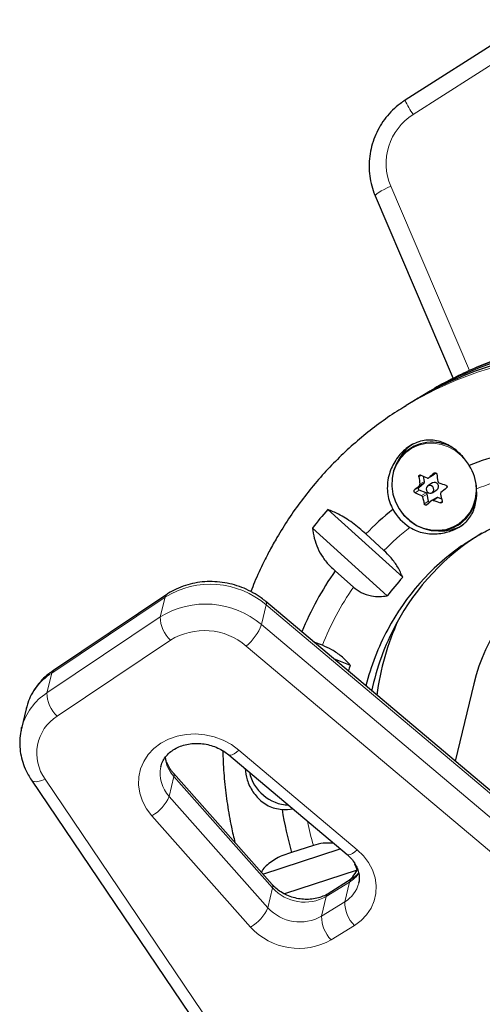
# Model space of a CAD drawing. Extents: x -66 to 663, y -60 to 595.
# Drawn here: x 476 to 481, y 424 to 434 of the extents above; entities that cross this region are included whole.
import ezdxf

# ---------------------------------------------------------------- set-up
doc = ezdxf.new("R2010")
doc.units = 0
doc.header["$LTSCALE"] = 0.125
doc.header["$MEASUREMENT"] = 0
doc.layers.add('CONTOUR', color=7, linetype='CONTINUOUS')

msp = doc.modelspace()

# ---------------------------------------------------------------- linework, layer by layer
at = {"layer": 'CONTOUR', "lineweight": 25}
for p, q in [((481.13966, 433.67436), (479.91706, 432.89315)), ((479.62747, 431.96589), (480.38213, 430.19686)), ((480.1369, 430.06153), (480.07109, 430.02146)), ((479.9123, 429.92473), (479.9259, 429.93305)), ((479.99171, 429.97312), (479.9259, 429.93305)), ((480.00469, 429.54081), (479.97415, 429.52221)), ((480.10464, 429.19824), (480.09461, 429.24797)), ((480.14367, 429.23265), (480.18737, 429.25926)), ((480.18915, 429.26055), (480.21406, 429.28196)), ((480.04913, 429.14028), (480.10005, 429.18402)), ((480.18369, 429.18331), (480.13779, 429.15537)), ((480.1195, 429.08764), (480.05444, 429.114)), ((480.14354, 429.00549), (480.1294, 429.07558)), ((480.17842, 429.08864), (480.22432, 429.11658)), ((480.22875, 429.11981), (480.22432, 429.11658)), ((480.22063, 429.04063), (480.17693, 429.01402)), ((480.27167, 429.02599), (480.23335, 429.04151)), ((479.16779, 428.92592), (479.89339, 428.26945)), ((480.42921, 428.77486), (480.45975, 428.79345)), ((479.74416, 428.08947), (479.01856, 428.74594)), ((479.71164, 428.52936), (479.5356, 428.68863)), ((479.24011, 428.33227), (479.41615, 428.173)), ((477.60591, 428.10254), (476.50729, 427.36656)), ((482.68654, 424.56053), (478.56676, 428.03383)), ((479.11512, 427.60939), (479.03258, 427.6411)), ((479.22171, 427.48165), (479.38584, 427.4186)), ((480.5822, 427.23648), (480.40315, 426.48561)), ((476.24353, 426.99449), (476.19777, 426.8026)), ((476.24506, 427.00072), (476.24353, 426.99449)), ((476.19777, 426.8026), (476.19993, 426.81133)), ((478.20849, 426.54693), (479.35498, 425.58035)), ((476.29524, 426.30301), (478.42686, 423.14873)), ((478.62877, 425.29022), (477.67172, 426.36929)), ((478.79065, 426.05612), (478.74224, 426.0624)), ((478.53809, 425.39247), (479.28677, 425.63785)), ((479.02754, 425.6704), (478.816, 425.60107)), ((479.45247, 425.43003), (478.74884, 425.19941)), ((479.395, 425.34102), (479.16967, 425.20142))]:
    msp.add_line(p, q, dxfattribs=at)
at = {"layer": 'CONTOUR', "lineweight": 18}
for p, q in [((481.21788, 433.53675), (479.99528, 432.75554)), ((479.7772, 432.05986), (480.53954, 430.27282)), ((480.07324, 429.25783), (480.04972, 429.24351)), ((480.14549, 429.23397), (480.18915, 429.26055)), ((480.20247, 429.2814), (480.19928, 429.27946)), ((480.10005, 429.18402), (480.05639, 429.15743)), ((480.06099, 429.17166), (480.10464, 429.19824)), ((480.00835, 429.11545), (480.04913, 429.14028)), ((480.05444, 429.114), (480.01366, 429.08916)), ((480.07584, 429.06106), (480.1195, 429.08764)), ((480.1294, 429.07558), (480.08574, 429.049)), ((480.10276, 428.98066), (480.14354, 429.00549)), ((480.23335, 429.04151), (480.18969, 429.01493)), ((480.25763, 428.99032), (480.27713, 429.0022)), ((477.58979, 428.07685), (476.49117, 427.34087)), ((477.54404, 427.88497), (477.58979, 428.07685)), ((478.57063, 428.00181), (478.52488, 427.80993)), ((482.69042, 424.52851), (478.57063, 428.00181)), ((476.44541, 427.14899), (477.54404, 427.88497)), ((478.52488, 427.80993), (482.64466, 424.33662)), ((477.64163, 427.65894), (476.54301, 426.92296)), ((482.49705, 424.12935), (478.37726, 427.60266)), ((476.49117, 427.34087), (476.44541, 427.14899)), ((478.30647, 426.59434), (479.45296, 425.62776)), ((476.42772, 426.31205), (478.55933, 423.15777)), ((477.63021, 426.14505), (477.67596, 426.33693)), ((478.63301, 425.25787), (477.67596, 426.33693)), ((477.63021, 426.14505), (478.58726, 425.06599)), ((478.41986, 424.87799), (477.46281, 425.95705)), ((478.58726, 425.06599), (478.63301, 425.25787)), ((479.3783, 425.31495), (479.15296, 425.17535)), ((479.33254, 425.12307), (479.3783, 425.31495)), ((479.1072, 424.98347), (479.15296, 425.17535)), ((479.1072, 424.98347), (479.33254, 425.12307)), ((479.42511, 424.8938), (479.19977, 424.7542))]:
    msp.add_line(p, q, dxfattribs=at)
at = {"layer": 'CONTOUR', "lineweight": 18, "flags": 128}
for points in [[(479.62747, 431.96589), (479.62749, 431.96973), (479.63297, 431.97783), (479.64487, 431.9883), (479.66273, 432.00074), (479.68586, 432.01467), (479.71338, 432.02955), (479.74422, 432.0448), (479.7772, 432.05986)], [(479.9259, 429.93305), (480.01412, 429.98501), (480.20996, 430.08849), (480.4121, 430.17946), (480.61986, 430.25763), (480.8325, 430.32271)], [(480.76102, 430.36149), (480.55506, 430.27902), (480.35494, 430.18384), (480.16135, 430.07628), (480.1369, 430.06153)], [(479.92487, 429.47796), (479.87506, 429.42607), (479.8356, 429.36518), (479.80778, 429.29724), (479.79249, 429.22444), (479.79021, 429.14912), (479.80102, 429.0737), (479.82457, 429.0006), (479.86011, 428.93217), (479.9065, 428.87062), (479.96223, 428.81791), (480.02553, 428.77575), (480.09436, 428.74549), (480.1665, 428.72811), (480.23963, 428.72415), (480.31142, 428.73375), (480.37954, 428.7566), (480.44181, 428.79197), (480.49622, 428.83871), (480.54104, 428.89533), (480.57481, 428.96001), (480.59646, 429.03066), (480.60528, 429.10502), (480.601, 429.1807), (480.58374, 429.25526), (480.55408, 429.32631), (480.51295, 429.39156), (480.46168, 429.44892), (480.40192, 429.49655), (480.33559, 429.5329), (480.26483, 429.55682), (480.1919, 429.56754), (480.11914, 429.5647), (480.04891, 429.54841), (479.98345, 429.51919), (479.92487, 429.47796)], [(477.58979, 428.07685), (477.59657, 428.09307), (477.60594, 428.10255)], [(476.49117, 427.34087), (476.49795, 427.35709), (476.50729, 427.36656)], [(477.46281, 425.95705), (477.41088, 426.02545), (477.37139, 426.09929), (477.34533, 426.17673), (477.33334, 426.25587), (477.3357, 426.33475), (477.35237, 426.41143), (477.38293, 426.48402), (477.42663, 426.55073), (477.48239, 426.6099), (477.54884, 426.6601), (477.62433, 426.70006), (477.707, 426.72882), (477.79482, 426.74566), (477.88563, 426.75016), (477.97717, 426.74221), (478.06719, 426.72202), (478.15348, 426.69007), (478.2339, 426.64716), (478.30647, 426.59434)], [(478.20852, 426.5469), (478.21292, 426.54441), (478.22497, 426.54372), (478.24102, 426.54866), (478.26047, 426.55904), (478.28257, 426.57446), (478.30647, 426.59434)], [(476.29525, 426.30301), (476.30576, 426.29354), (476.32206, 426.28815), (476.34329, 426.28736), (476.36865, 426.29121), (476.39716, 426.29955), (476.42772, 426.31205)], [(479.45296, 425.62776), (479.42906, 425.60788), (479.40696, 425.59246), (479.38751, 425.58208), (479.37146, 425.57714), (479.35941, 425.57783), (479.35498, 425.58035)], [(479.45296, 425.62776), (479.51348, 425.56864), (479.56318, 425.50268), (479.60081, 425.43152), (479.62544, 425.35692), (479.63645, 425.28075), (479.63358, 425.20491), (479.61688, 425.13128), (479.58678, 425.0617), (479.54403, 424.99789), (479.48969, 424.94146), (479.42511, 424.8938)], [(479.39499, 425.34101), (479.38498, 425.33111), (479.3783, 425.31495)], [(479.16967, 425.20142), (479.15964, 425.19151), (479.15296, 425.17535)]]:
    msp.add_lwpolyline(points, dxfattribs=at)
at = {"layer": 'CONTOUR', "lineweight": 25, "flags": 128}
for points in [[(479.92447, 429.48611), (479.87381, 429.43334), (479.83369, 429.37142), (479.8054, 429.30234), (479.78985, 429.22831), (479.78753, 429.15172), (479.79852, 429.07503), (479.82248, 429.0007), (479.85862, 428.93112), (479.90578, 428.86852), (479.96246, 428.81493), (480.02682, 428.77206), (480.09681, 428.74129), (480.17016, 428.72361), (480.24453, 428.71959), (480.31753, 428.72935), (480.38679, 428.75259), (480.45011, 428.78855), (480.50545, 428.83608), (480.55102, 428.89366), (480.58536, 428.95942), (480.60737, 429.03127), (480.6133, 429.06699)], [(480.18915, 429.26055), (480.18762, 429.25942), (480.18737, 429.25926)], [(480.18286, 429.09186), (480.19152, 429.10321), (480.19509, 429.11743), (480.19304, 429.13234), (480.18566, 429.14567), (480.17409, 429.15541), (480.16009, 429.16005), (480.14578, 429.15891), (480.13335, 429.15214), (480.12469, 429.14079), (480.12112, 429.12658), (480.12317, 429.11167), (480.13055, 429.09833), (480.14212, 429.0886), (480.15612, 429.08395), (480.17043, 429.0851), (480.18286, 429.09186)]]:
    msp.add_lwpolyline(points, dxfattribs=at)
at = {"layer": 'CONTOUR', "lineweight": 18}
for centre, radius, start, end in [((480.6043, 433.19278), 0.74972, 203.556697, 215.675658), ((480.2977, 432.27872), 0.56464, 122.384274, 202.806223), ((481.59865, 426.65574), 2.66124, 104.561717, 111.807342), ((481.59873, 426.66787), 2.65071, 128.126426, 135.391247), ((478.0287, 427.36607), 0.83537, 49.554416, 121.695551), ((481.70215, 426.58983), 2.78069, 145.295409, 158.490316), ((477.98295, 427.17419), 0.83537, 49.554416, 121.695551), ((478.54352, 428.01478), 0.03006, 334.436231, 39.307778), ((477.85438, 427.88489), 0.31034, 179.985027, 226.723734), ((478.04391, 427.99626), 0.5158, 310.262119, 338.822757), ((477.97084, 427.12609), 0.62634, 49.541727, 121.708241), ((476.80565, 426.85421), 0.57943, 122.871038, 165.353443), ((476.76249, 426.6604), 0.58246, 122.98249, 164.981448), ((476.75576, 427.14891), 0.31034, 179.985027, 226.723734), ((476.77545, 426.56276), 0.42868, 122.834001, 215.791152), ((477.92537, 426.56612), 0.33872, 186.735067, 222.580214), ((477.86678, 426.36712), 0.32447, 168.695869, 223.187814), ((477.64504, 426.34936), 0.03333, 338.109176, 36.18386), ((477.26, 426.30616), 0.40375, 300.154353, 336.482795), ((482.12539, 426.53351), 3.21585, 191.301234, 195.568671), ((479.21988, 425.57583), 0.30521, 301.267272, 325.531396), ((478.60226, 425.27029), 0.03317, 338.007966, 36.935096), ((478.94424, 425.53953), 0.41975, 222.145083, 299.81804), ((479.18386, 425.37351), 0.29125, 300.696261, 346.358617), ((478.21705, 425.2271), 0.40375, 300.154353, 336.482795), ((478.89848, 425.34765), 0.41975, 222.145083, 299.81804), ((479.65506, 425.11997), 0.32254, 179.450612, 224.525733), ((479.42972, 424.98038), 0.32254, 179.450612, 224.525733), ((478.88659, 425.2998), 0.6291, 222.106391, 299.856731)]:
    msp.add_arc(centre, radius, start, end, dxfattribs=at)
at = {"layer": 'CONTOUR', "lineweight": 25}
for centre, radius, start, end in [((481.90011, 427.0157), 3.51849, 104.968415, 122.077432), ((481.82045, 426.96779), 3.518, 105.399172, 121.320332), ((480.21035, 429.21699), 0.40604, 121.540573, 156.232224), ((480.17904, 429.18049), 0.39776, 56.091889, 129.794269), ((481.58301, 426.67991), 2.87075, 104.203135, 111.32251), ((480.12339, 429.09984), 0.48737, 3.14071, 31.452676), ((482.32792, 429.56403), 2.30063, 188.008464, 189.819652), ((481.03389, 431.31199), 2.26769, 244.812831, 246.537068), ((488.51707, 419.38877), 12.92328, 130.062887, 130.375206), ((482.50187, 429.5901), 2.30063, 188.008464, 189.819652), ((486.34889, 421.90921), 9.59855, 130.962699, 131.343523), ((480.09022, 429.19505), 0.01478, 311.705916, 12.491501), ((480.20195, 429.14853), 0.03929, 313.023185, 117.700113), ((481.19546, 431.70418), 2.69194, 249.320911, 250.85883), ((480.97873, 431.14125), 2.26769, 244.812831, 246.537068), ((480.06015, 429.12883), 0.01589, 133.886097, 248.932846), ((482.12173, 429.51982), 2.08972, 193.020647, 194.951762), ((480.11314, 429.07233), 0.01658, 11.328927, 67.456112), ((482.29569, 429.54588), 2.08972, 193.020647, 194.951762), ((488.63587, 419.2441), 12.92328, 130.062887, 130.375206), ((486.4677, 421.76454), 9.59855, 130.962699, 131.343523), ((480.15981, 429.00875), 0.01659, 191.340426, 246.317499), ((481.14031, 431.53344), 2.69194, 249.320911, 250.85883), ((480.22787, 429.02842), 0.0142, 67.280891, 120.658586), ((481.62713, 426.73484), 3.29381, 138.301459, 142.369319), ((481.58355, 426.69369), 2.859, 128.612245, 135.751117), ((480.22798, 429.16402), 0.48943, 208.875575, 237.107448), ((480.26645, 429.12493), 0.40616, 266.448147, 301.128628), ((481.85868, 426.73565), 2.2985, 121.432509, 152.082042), ((481.78244, 426.68501), 2.30236, 124.926916, 152.06783), ((481.69129, 426.61223), 2.99446, 144.941906, 157.902021), ((481.68474, 426.63225), 2.42679, 137.574311, 143.096468), ((481.99976, 426.6558), 2.46056, 151.977023, 168.043851), ((482.23821, 426.77288), 2.62087, 155.648166, 172.217934), ((481.91374, 426.61039), 2.45332, 151.964447, 165.700757), ((481.82974, 426.55465), 2.59211, 160.530785, 161.89737), ((478.81189, 426.47345), 0.41546, 193.087921, 266.645006), ((478.75271, 426.38897), 0.37186, 265.674715, 281.65458), ((482.14174, 426.54788), 3.45789, 188.811809, 195.891174), ((482.17761, 426.5502), 2.94639, 201.048352, 202.345262)]:
    msp.add_arc(centre, radius, start, end, dxfattribs=at)
msp.add_ellipse((482.22367, 426.57559), major_axis=(-0.92087, 1.64711), ratio=0.8610942, start_param=3.893805, end_param=7.0353976, dxfattribs=at)
for points, knots in [([(479.91706, 432.89315), (479.90092, 432.88231), (479.85806, 432.8535), (479.7945, 432.79832), (479.72952, 432.72645), (479.67433, 432.64672), (479.62973, 432.56067), (479.59652, 432.46968), (479.57523, 432.37528), (479.56624, 432.27905), (479.56966, 432.18257), (479.58556, 432.08754), (479.60708, 432.01556), (479.62335, 431.97593), (479.62747, 431.96589)], [0, 0, 0, 0, 0.05514479, 0.14650769, 0.23792945, 0.32937094, 0.4208177, 0.51225828, 0.60368152, 0.69507709, 0.78643623, 0.87775236, 0.96902166, 1, 1, 1, 1]), ([(485.22698, 423.85721), (485.26761, 423.90564), (485.35388, 424.00847), (485.47418, 424.17546), (485.59, 424.35538), (485.69539, 424.54236), (485.7903, 424.73561), (485.87436, 424.93459), (485.94734, 425.13869), (486.00898, 425.34729), (486.05911, 425.55977), (486.09755, 425.77547), (486.12418, 425.99373), (486.13891, 426.21389), (486.14168, 426.43526), (486.13248, 426.65717), (486.11133, 426.87893), (486.07828, 427.09985), (486.03344, 427.31926), (485.97694, 427.53647), (485.90894, 427.75081), (485.82966, 427.96162), (485.73932, 428.16824), (485.64893, 428.34863), (485.5664, 428.49671), (485.47906, 428.64202), (485.37261, 428.8037), (485.23876, 428.98555), (485.09565, 429.16003), (484.94374, 429.3266), (484.78349, 429.48474), (484.61539, 429.63395), (484.43998, 429.77376), (484.25778, 429.90375), (484.06937, 430.02349), (483.87533, 430.13262), (483.67627, 430.2308), (483.47281, 430.31771), (483.26558, 430.39309), (483.05524, 430.45671), (482.84244, 430.50836), (482.62785, 430.5479), (482.41215, 430.57522), (482.196, 430.59023), (481.98008, 430.5929), (481.76506, 430.58323), (481.5516, 430.56127), (481.34037, 430.52711), (481.13201, 430.48085), (480.92715, 430.42267), (480.72647, 430.35269), (480.53036, 430.27145), (480.34018, 430.17799), (480.20467, 430.10473), (480.13478, 430.05953), (480.12416, 430.05266)], [0, 0, 0, 0, 0.0172123, 0.0365375, 0.0558759, 0.0752291, 0.0945985, 0.113985, 0.1333894, 0.1528118, 0.1722525, 0.1917111, 0.2111872, 0.23068, 0.2501888, 0.2697124, 0.2892498, 0.3087999, 0.3283614, 0.3479332, 0.3675141, 0.3871027, 0.406698, 0.4262988, 0.4396659, 0.4508596, 0.470467, 0.4900773, 0.5096876, 0.5292968, 0.5489038, 0.568507, 0.5881053, 0.6076972, 0.6272814, 0.6468562, 0.6664204, 0.6859724, 0.7055107, 0.7250341, 0.7445413, 0.7640313, 0.7835031, 0.8029561, 0.82239, 0.8418047, 0.8612004, 0.8805779, 0.8999382, 0.9192825, 0.9386128, 0.9579309, 0.9772392, 0.9965402, 1, 1, 1, 1]), ([(479.91271, 429.9232), (479.88701, 429.90781), (479.80076, 429.85618), (479.66098, 429.7572), (479.49387, 429.62704), (479.33497, 429.48658), (479.18425, 429.33706), (479.0423, 429.17872), (478.9095, 429.01207), (478.78627, 428.83763), (478.68558, 428.67602), (478.60691, 428.53543), (478.5335, 428.39164), (478.47111, 428.25875), (478.43366, 428.16062), (478.42192, 428.12982)], [0, 0, 0, 0, 0.0380797, 0.1277558, 0.2174268, 0.3071057, 0.3968054, 0.4865379, 0.5763144, 0.6661452, 0.756039, 0.8160984, 0.8687176, 0.9588081, 1, 1, 1, 1]), ([(480.53916, 429.35415), (480.52769, 429.37111), (480.49153, 429.42457), (480.41386, 429.5041), (480.30146, 429.57486), (480.19378, 429.60179), (480.10156, 429.597), (480.03349, 429.57925), (479.97002, 429.54825), (479.89654, 429.49537), (479.81829, 429.40541), (479.76639, 429.29333), (479.74554, 429.19201), (479.74272, 429.11109), (479.75497, 429.03173), (479.77599, 428.97059), (479.79402, 428.93754), (479.7994, 428.92767)], [0, 0, 0, 0, 0.0425585, 0.1341803, 0.2316344, 0.3401471, 0.3968294, 0.4534701, 0.5049654, 0.556463, 0.6517583, 0.7538543, 0.8101455, 0.8664093, 0.9215058, 0.9765638, 1, 1, 1, 1]), ([(480.04972, 429.24351), (480.04962, 429.24529), (480.04943, 429.24885), (480.05119, 429.25388), (480.05423, 429.25791), (480.05833, 429.26053), (480.06297, 429.26147), (480.06655, 429.26089), (480.06841, 429.26008), (480.06881, 429.25991)], [0, 0, 0, 0, 0.1617768, 0.3236459, 0.4832849, 0.6408025, 0.7980428, 0.9569156, 1, 1, 1, 1]), ([(480.19928, 429.27946), (480.20071, 429.28044), (480.20359, 429.28241), (480.20877, 429.28328), (480.21384, 429.28241), (480.21832, 429.27984), (480.22171, 429.27591), (480.22323, 429.27221), (480.2236, 429.27004), (480.22368, 429.26957)], [0, 0, 0, 0, 0.1617768, 0.3236459, 0.4832849, 0.6408025, 0.7980428, 0.9569156, 1, 1, 1, 1]), ([(480.05639, 429.15743), (480.05747, 429.15859), (480.05964, 429.16092), (480.06123, 429.16576), (480.06133, 429.16948), (480.06102, 429.17142), (480.06099, 429.17166)], [0, 0, 0, 0, 0.31880728, 0.63766921, 0.95552838, 1, 1, 1, 1]), ([(480.13099, 429.2318), (480.13257, 429.23129), (480.13573, 429.23029), (480.14069, 429.231), (480.14386, 429.23263), (480.14531, 429.23382), (480.14549, 429.23397)], [0, 0, 0, 0, 0.3188073, 0.6376692, 0.9555284, 1, 1, 1, 1]), ([(480.23495, 429.19773), (480.23541, 429.19604), (480.23633, 429.19267), (480.23969, 429.18853), (480.24281, 429.18647), (480.24462, 429.18576), (480.24485, 429.18567)], [0, 0, 0, 0, 0.3188073, 0.6376692, 0.9555284, 1, 1, 1, 1]), ([(480.31278, 429.16107), (480.3144, 429.16033), (480.31764, 429.15884), (480.32125, 429.15478), (480.32334, 429.14993), (480.32368, 429.14471), (480.32228, 429.13975), (480.32004, 429.13652), (480.31843, 429.13509), (480.31809, 429.13478)], [0, 0, 0, 0, 0.1617768, 0.3236459, 0.4832849, 0.6408025, 0.7980428, 0.9569156, 1, 1, 1, 1]), ([(479.96218, 428.75305), (479.98451, 428.74056), (480.02738, 428.71658), (480.0991, 428.69689), (480.19547, 428.68532), (480.31067, 428.69751), (480.4315, 428.74383), (480.50827, 428.80255), (480.55504, 428.86303), (480.58362, 428.92028), (480.60236, 428.98521), (480.61165, 429.05428), (480.61055, 429.10355), (480.61004, 429.12654)], [0, 0, 0, 0, 0.0773625, 0.1485493, 0.2217817, 0.3685483, 0.4908075, 0.6134207, 0.6903743, 0.7695072, 0.8480383, 0.9290719, 1, 1, 1, 1]), ([(480.01366, 429.08916), (480.01222, 429.09002), (480.00934, 429.09172), (480.00608, 429.09599), (480.00412, 429.10092), (480.00369, 429.10609), (480.0048, 429.11087), (480.00668, 429.11388), (480.00806, 429.11517), (480.00835, 429.11545)], [0, 0, 0, 0, 0.1617768, 0.3236459, 0.4832849, 0.6408025, 0.7980428, 0.9569156, 1, 1, 1, 1]), ([(480.08574, 429.049), (480.08521, 429.05064), (480.08414, 429.05393), (480.08078, 429.05806), (480.07776, 429.06019), (480.07605, 429.06096), (480.07584, 429.06106)], [0, 0, 0, 0, 0.3188073, 0.6376692, 0.9555284, 1, 1, 1, 1]), ([(480.2643, 429.08929), (480.26314, 429.08809), (480.26083, 429.08568), (480.25923, 429.08083), (480.25924, 429.07718), (480.25965, 429.0753), (480.2597, 429.07507)], [0, 0, 0, 0, 0.3188073, 0.6376692, 0.9555284, 1, 1, 1, 1]), ([(480.12716, 428.97077), (480.12591, 428.9699), (480.1234, 428.96815), (480.11855, 428.96749), (480.11362, 428.96844), (480.10905, 428.97096), (480.10537, 428.97471), (480.10349, 428.97819), (480.10289, 428.98022), (480.10276, 428.98066)], [0, 0, 0, 0, 0.1617768, 0.3236459, 0.4832849, 0.6408025, 0.7980428, 0.9569156, 1, 1, 1, 1]), ([(480.18969, 429.01493), (480.18804, 429.01539), (480.18473, 429.01631), (480.17978, 429.01559), (480.17672, 429.01404), (480.17536, 429.0129), (480.1752, 429.01276)], [0, 0, 0, 0, 0.3188073, 0.6376692, 0.9555284, 1, 1, 1, 1]), ([(480.27672, 429.00672), (480.277, 429.00505), (480.27755, 429.00171), (480.27614, 428.99689), (480.27323, 428.99294), (480.26905, 428.99027), (480.26411, 428.98915), (480.26017, 428.98951), (480.25808, 428.99018), (480.25763, 428.99032)], [0, 0, 0, 0, 0.1617768, 0.3236459, 0.4832849, 0.6408025, 0.7980428, 0.9569156, 1, 1, 1, 1]), ([(480.46507, 428.57266), (480.46867, 428.57536), (480.51648, 428.61112), (480.61512, 428.67038), (480.76072, 428.74915), (480.91274, 428.81573), (481.06946, 428.87119), (481.23037, 428.91488), (481.39462, 428.9467), (481.56144, 428.96648), (481.73001, 428.97413), (481.89954, 428.96964), (482.06922, 428.95304), (482.23824, 428.92443), (482.4058, 428.88395), (482.57114, 428.83181), (482.73346, 428.76825), (482.89203, 428.6936), (483.04609, 428.60819), (483.19492, 428.51245), (483.33785, 428.40682), (483.47419, 428.29179), (483.60331, 428.16792), (483.72461, 428.03579), (483.83752, 427.89601), (483.94152, 427.74925), (484.03612, 427.5962), (484.12087, 427.43758), (484.1954, 427.27414), (484.25934, 427.10666), (484.31241, 426.93591), (484.35438, 426.76271), (484.38504, 426.58787), (484.40427, 426.41219), (484.41199, 426.2365), (484.40816, 426.06162), (484.3928, 425.88835), (484.366, 425.7175), (484.32787, 425.54985), (484.27858, 425.38616), (484.21836, 425.22721), (484.14746, 425.07372), (484.0662, 424.9264), (483.97496, 424.78593), (483.87407, 424.65304), (483.76418, 424.52811), (483.64511, 424.41267), (483.54843, 424.32866), (483.48925, 424.2867), (483.47501, 424.27661)], [0, 0, 0, 0, 0.0018175, 0.0241051, 0.046402, 0.0686983, 0.0909857, 0.1132572, 0.1355064, 0.1577284, 0.1799195, 0.2020775, 0.2242011, 0.2462907, 0.268347, 0.290372, 0.3123679, 0.3343371, 0.3562825, 0.3782068, 0.4001128, 0.4220031, 0.4438802, 0.4657465, 0.487604, 0.509455, 0.5313013, 0.5531451, 0.5749876, 0.5968308, 0.6186768, 0.6405278, 0.662386, 0.6842541, 0.7061348, 0.7280309, 0.7499456, 0.771882, 0.7938433, 0.8158326, 0.8378527, 0.8599061, 0.8819945, 0.9041188, 0.9262789, 0.9484733, 0.9706992, 0.9929524, 1, 1, 1, 1]), ([(479.5356, 428.68863), (479.51482, 428.70785), (479.4727, 428.74682), (479.40615, 428.79841), (479.33853, 428.84385), (479.25697, 428.89056), (479.20191, 428.91239), (479.16779, 428.92592)], [0, 0, 0, 0, 0.170769, 0.3461792, 0.5234122, 0.7046135, 1, 1, 1, 1]), ([(479.01856, 428.74594), (479.02353, 428.71311), (479.03359, 428.64669), (479.06817, 428.54986), (479.11919, 428.45764), (479.17822, 428.38463), (479.22314, 428.34663), (479.24011, 428.33227)], [0, 0, 0, 0, 0.2130464, 0.4310807, 0.6444378, 0.8655841, 1, 1, 1, 1]), ([(479.89339, 428.26945), (479.87904, 428.3024), (479.85301, 428.36217), (479.7872, 428.45515), (479.73587, 428.50556), (479.71164, 428.52936)], [0, 0, 0, 0, 0.39329433, 0.71353508, 1, 1, 1, 1]), ([(478.56676, 428.03383), (478.55231, 428.0455), (478.51324, 428.07703), (478.44327, 428.1214), (478.35637, 428.16384), (478.26447, 428.19607), (478.1692, 428.21766), (478.07209, 428.22815), (477.97479, 428.2273), (477.87894, 428.21502), (477.78617, 428.19147), (477.7001, 428.15761), (477.64115, 428.12567), (477.61148, 428.10619), (477.60591, 428.10254)], [0, 0, 0, 0, 0.0543374, 0.146905, 0.2396684, 0.3326725, 0.4258628, 0.5191982, 0.6126314, 0.7061112, 0.799559, 0.8928614, 0.9798847, 1, 1, 1, 1]), ([(479.41615, 428.173), (479.43983, 428.15477), (479.49216, 428.11447), (479.58173, 428.0878), (479.66848, 428.08043), (479.71866, 428.08643), (479.74416, 428.08947)], [0, 0, 0, 0, 0.2523824, 0.5577445, 0.7752757, 1, 1, 1, 1]), ([(479.38584, 427.4186), (479.35834, 427.44731), (479.30846, 427.4994), (479.211, 427.56724), (479.14587, 427.59587), (479.11512, 427.60939)], [0, 0, 0, 0, 0.3932943, 0.7135351, 1, 1, 1, 1]), ([(476.50729, 427.36656), (476.49231, 427.35599), (476.45252, 427.32793), (476.39489, 427.27472), (476.33778, 427.2061), (476.29229, 427.13077), (476.26131, 427.06193), (476.25061, 427.01737), (476.24667, 427.00094)], [0, 0, 0, 0, 0.11745166, 0.31204947, 0.50572491, 0.6978784, 0.88862441, 1, 1, 1, 1]), ([(476.20164, 426.8118), (476.19812, 426.79947), (476.18674, 426.75958), (476.18042, 426.68928), (476.18245, 426.60298), (476.19735, 426.51715), (476.22416, 426.43339), (476.25767, 426.36174), (476.28453, 426.31975), (476.29524, 426.30301)], [0, 0, 0, 0, 0.07295312, 0.23611236, 0.39905531, 0.56222349, 0.72602482, 0.89075353, 1, 1, 1, 1]), ([(477.55016, 426.43104), (477.55155, 426.4387), (477.55618, 426.46417), (477.5764, 426.50413), (477.6104, 426.54958), (477.65533, 426.58855), (477.70847, 426.61983), (477.76832, 426.64258), (477.83313, 426.65621), (477.90104, 426.66031), (477.97, 426.65468), (478.03791, 426.63954), (478.10246, 426.61529), (478.1605, 426.58429), (478.19303, 426.55897), (478.20849, 426.54693)], [0, 0, 0, 0, 0.0388749, 0.1293287, 0.2179872, 0.3029037, 0.3846518, 0.4643682, 0.5429241, 0.6208501, 0.6984313, 0.7758031, 0.8530272, 0.9301391, 1, 1, 1, 1]), ([(478.15085, 426.58734), (478.15104, 426.56199), (478.15182, 426.46272), (478.16537, 426.28927), (478.19201, 426.06792), (478.22579, 425.8703), (478.25534, 425.74768), (478.2674, 425.69767)], [0, 0, 0, 0, 0.0850151, 0.332867, 0.5808872, 0.8290606, 1, 1, 1, 1]), ([(477.67172, 426.36929), (477.66561, 426.37648), (477.64626, 426.3993), (477.62086, 426.44012), (477.60091, 426.48546), (477.59599, 426.51336), (477.59401, 426.52455)], [0, 0, 0, 0, 0.1463861, 0.463967, 0.7849641, 1, 1, 1, 1]), ([(478.36501, 426.41497), (478.37048, 426.37791), (478.38229, 426.29793), (478.43956, 426.18308), (478.51341, 426.10074), (478.58945, 426.05296), (478.65397, 426.02683), (478.7008, 426.02109), (478.72466, 426.01817)], [0, 0, 0, 0, 0.18634927, 0.40207174, 0.63557601, 0.75552115, 0.87539314, 1, 1, 1, 1]), ([(479.22429, 425.69053), (479.19033, 425.69218), (479.12225, 425.69548), (479.05916, 425.67878), (479.02754, 425.6704)], [0, 0, 0, 0, 0.4988263, 1, 1, 1, 1]), ([(478.816, 425.60107), (478.79049, 425.59323), (478.73879, 425.57734), (478.66974, 425.54414), (478.6088, 425.50463), (478.55595, 425.46077), (478.53268, 425.42771), (478.52124, 425.41146)], [0, 0, 0, 0, 0.1941408, 0.393558, 0.5950476, 0.8010484, 1, 1, 1, 1]), ([(479.35498, 425.58035), (479.36214, 425.57403), (479.38473, 425.55413), (479.41655, 425.51719), (479.44578, 425.46956), (479.46494, 425.42029), (479.47317, 425.37072), (479.47349, 425.33188), (479.4672, 425.31055), (479.46548, 425.30474)], [0, 0, 0, 0, 0.0766636, 0.2416138, 0.4076021, 0.5765045, 0.7504866, 0.9320861, 1, 1, 1, 1]), ([(479.37687, 425.32978), (479.38796, 425.34173), (479.41706, 425.37305), (479.43893, 425.40825), (479.45247, 425.43003)], [0, 0, 0, 0, 0.3812319, 1, 1, 1, 1]), ([(479.46593, 425.40422), (479.45931, 425.39592), (479.44284, 425.37524), (479.41678, 425.3549), (479.39829, 425.34311), (479.395, 425.34102)], [0, 0, 0, 0, 0.35562324, 0.885322, 1, 1, 1, 1]), ([(479.16967, 425.20142), (479.1623, 425.19709), (479.13851, 425.18313), (479.09268, 425.1644), (479.03094, 425.14978), (478.96553, 425.14462), (478.89883, 425.14909), (478.83302, 425.16309), (478.77025, 425.18606), (478.7128, 425.21715), (478.66489, 425.25248), (478.63996, 425.27853), (478.62877, 425.29022)], [0, 0, 0, 0, 0.0495616, 0.1599609, 0.2691798, 0.3773513, 0.4849618, 0.5922433, 0.699298, 0.8061825, 0.9130105, 1, 1, 1, 1])]:
    msp.add_open_spline(points, degree=3, knots=knots, dxfattribs=at)

doc.saveas('drawing.dxf')
